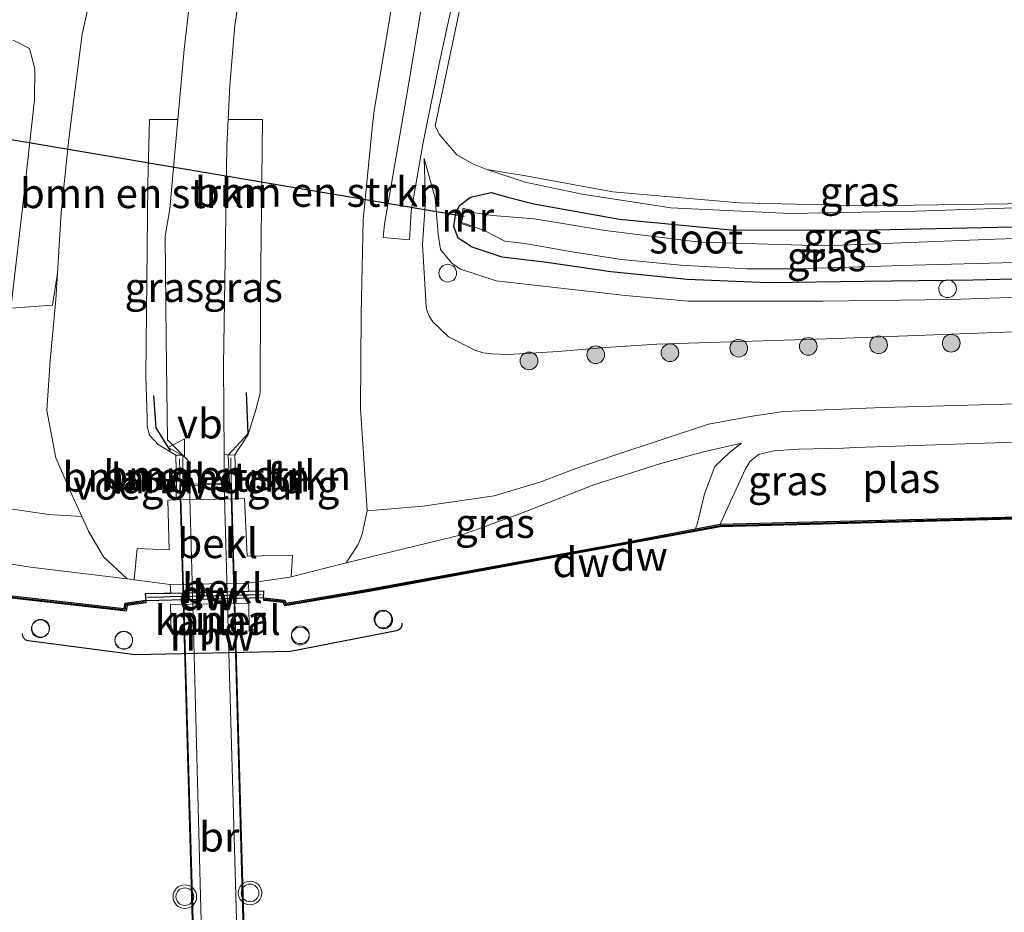
# Model space of a CAD drawing. Units: metres. Extents: x 219991 to 230002, y 464319 to 467204.
# Drawn here: x 220761 to 220845, y 464681 to 464756 of the extents above; entities that cross this region are included whole.
import ezdxf
from ezdxf.enums import TextEntityAlignment as Align

# ---------------------------------------------------------------- set-up
doc = ezdxf.new("R2010")
doc.units = ezdxf.units.M
doc.layers.get('0').update_dxf_attribs({"lineweight": 25})
for name, color, linetype, lineweight in [('B-ME-AL-OVERIG-S-B1', 7, 'Continuous', 18), ('B-ME-GR-BOMENSTRUIKEN-GV-B6', 93, 'Continuous', 18), ('B-ME-GR-BOOM-S-B1', 93, 'Continuous', 18), ('B-ME-GW-KRUINLIJN-L-B1', 93, 'Continuous', 18), ('B-ME-GW-TEENLIJN-L-B1', 93, 'Continuous', 18), ('B-ME-IE-GRASLAND-GV-B6', 93, 'Continuous', 18), ('B-ME-IE-GRONDWERKLIJN-GROND_INGERICHT-GV-B6', 253, 'Continuous', 18), ('B-ME-IE-INRICHTINGSELEMENT-S-B1', 253, 'Continuous', 18), ('B-ME-IE-TERREINAFSCHEIDING-DOORGANG-L-B1', 8, 'IE-TERREINAFSCHEIDING-KUNSTMATIG-OPEN', 18), ('B-ME-KW-BRUG-GV-B7', 173, 'Continuous', 18), ('B-ME-KW-LANDHOOFD-GV-B6', 173, 'Continuous', 18), ('B-ME-KW-LEUNING-L-B1', 8, 'Continuous', 18), ('B-ME-KW-LEUNING-L-B2', 8, 'Continuous', 18), ('B-ME-KW-PIJLER-GV-B6', 173, 'Continuous', 18), ('B-ME-KW-VOEGOVERGANG-L-B1', 7, 'Continuous', 18), ('B-ME-MW-MUUR-GV-B6', 8, 'IE-TERREINAFSCHEIDING-KUNSTMATIG', 18), ('B-ME-OB-BEKLEDING-GV-B6', 253, 'Continuous', 18), ('B-ME-OB-WATERLIJN-L-B1', 133, 'OB-WATERLIJN', 18), ('B-ME-OG-WATER-GV-B6', 153, 'Continuous', 18), ('B-ME-VH-VERH_SOORT-BETON-OVERIG-GV-B7', 8, 'IE-TERREINAFSCHEIDING-NATUURLIJK-HOUTWAL', 18), ('B-ME-VH-VERH_SOORT-BITUMEN-GV-B6', 8, 'IE-TERREINAFSCHEIDING-NATUURLIJK-HOUTWAL', 18), ('B-ME-VH-VERH_SOORT-BITUMEN-GV-B7', 8, 'Continuous', 18), ('B-ME-VH-VERH_SOORT-ONVERHARD-GV-B6', 8, 'Continuous', 18), ('B-ME-VV-SCHEEPVAARTTEKENS-S-B1', 13, 'Continuous', 18), ('B-ME-VW-MEUBILAIR_WEGMEUBILAIR-VERKEERSBORD-S-B1', 8, 'Continuous', 18), ('B-ME-VW-MEUBILAIR_WEGMEUBILAIR-VERKEERSLICHT-S-B1', 13, 'Continuous', 18)]:
    doc.layers.add(name, color=color, linetype=linetype, lineweight=lineweight)
for name, color, linetype in [('B-ME-GC-DAMWAND-GV-B6', 10, 'Continuous'), ('B-ME-GC-DAMWAND-L-B1', 10, 'Continuous'), ('B-ME-GW-INSTEEKWATERGANG-L-B1', 10, 'Continuous'), ('B-ME-IE-TERREINAFSCHEIDING-SCHRIKHEK-L-B1', 10, 'Continuous'), ('B-ME-KW-DUIKER-L-B1', 10, 'Continuous'), ('B-ME-KW-REMMINGWERK-L-B1', 10, 'Continuous')]:
    doc.layers.add(name, color=color, linetype=linetype)
doc.styles.add('NLCS-ISO', font='NLCS-ISO.TTF')
doc.linetypes.add('IE-TERREINAFSCHEIDING-KUNSTMATIG', pattern='A,4,[82,NLCS.SHX,S=0.75,R=90,X=0,Y=0],4,-2', length=10)
doc.linetypes.add('IE-TERREINAFSCHEIDING-KUNSTMATIG-OPEN', pattern='A,7,-1.5,[67,NLCS.SHX,S=0.75,R=0,X=0,Y=0],-1.5', length=10)
doc.linetypes.add('IE-TERREINAFSCHEIDING-NATUURLIJK-HOUTWAL', pattern='A,7,-1.5,[67,NLCS.SHX,S=0.75,R=45,X=0,Y=0],-1.5,7,-1.5,[70,NLCS.SHX,S=0.75,R=0,X=0,Y=0],-1.5', length=20)
doc.linetypes.add('OB-WATERLIJN', pattern='A,10,[32,NLCS.SHX,S=2,R=0,X=0,Y=0],-12', length=22)

# ---------------------------------------------------------------- blocks, each defined once
blk = doc.blocks.new('boom')
h = blk.add_hatch(color=256)
edge = h.paths.add_edge_path()
edge.add_arc((0, 0), 0.75, 0, 360)
blk.add_circle((0, 0), 0.75)
blk = doc.blocks.new('dtb')
blk.add_circle((0, 0), 0.75)
blk = doc.blocks.new('verkeerslicht')
for radius in [1, 0.75]:
    blk.add_circle((0, 0), radius)
blk = doc.blocks.new('verkeersbord')
for p, q in [((0, 0.75), (-0.75, -0.625)), ((0.75, -0.625), (0, 0.75)), ((-0.75, -0.625), (0.75, -0.625))]:
    blk.add_line(p, q)

msp = doc.modelspace()

# ---------------------------------------------------------------- linework, layer by layer
at = {"layer": 'B-ME-GC-DAMWAND-GV-B6'}
for points in [[(220790.623, 464707.751, 10.155), (220783.641, 464706.569, 10.155), (220783.486, 464706.835, 10.155), (220781.8431, 464707.0208, 10.155), (220781.8377, 464707.2381, 10.3995), (220783.6, 464707.037, 10.383), (220783.744, 464706.789, 10.346), (220790.589, 464707.948, 10.407), (220812.064, 464711.885, 10.432), (220818.4307, 464713.0794, 10.4042), (220820.529, 464713.473, 10.395), (220827.198, 464713.643, 10.155), (220843.604, 464714.061, 10.155), (220849.8843, 464714.2334, 10.155), (220850.891, 464714.261, 10.155), (220852.1, 464714.2944, 10.155), (220854.01, 464714.347, 10.155), (220854.016, 464714.147, 10.155), (220820.534, 464713.273, 10.155), (220790.623, 464707.751, 10.155)], [(220729.1096, 464710.6803, 10.645), (220733.619, 464710.385, 10.645), (220733.828, 464710.371, 10.529), (220741.486, 464709.45, 10.529), (220755.245, 464707.999, 10.517), (220770.012, 464706.326, 10.529), (220770.103, 464706.798, 10.529), (220771.8417, 464707.0344, 10.4036), (220771.8469, 464706.807, 10.155), (220770.269, 464706.603, 10.155), (220770.173, 464706.107, 10.155), (220755.223, 464707.8, 10.155), (220741.464, 464709.252, 10.155), (220733.804, 464710.173, 10.155), (220728.579, 464710.514, 10.155), (220725.928, 464710.355, 10.155), (220725.916, 464710.554, 10.155), (220728.117, 464710.687, 10.155), (220728.278, 464710.697, 10.645), (220728.579, 464710.715, 10.645), (220729.1096, 464710.6803, 10.645)], [(220781.7886, 464707.2284, 10.155), (220771.8922, 464706.9907, 10.155), (220771.8287, 464707.5953, 10.3902), (220773.3773, 464707.6325, 10.7), (220773.9558, 464707.6464, 10.7), (220780.5684, 464707.8052, 10.6412), (220781.823, 464707.8354, 10.3902), (220781.7886, 464707.2284, 10.155)]]:
    msp.add_polyline3d(points, dxfattribs=at)
at = {"layer": 'B-ME-GC-DAMWAND-L-B1'}
for points in [[(220781.9002, 464707.1303, 10.3988), (220783.5387, 464706.9433, 10.3835), (220783.6923, 464706.6788, 10.346), (220790.6064, 464707.8495, 10.407), (220812.0822, 464711.7867, 10.432), (220820.531, 464713.373, 10.456), (220843.607, 464713.961, 10.419), (220853.905, 464714.244, 10.371)], [(220726.047, 464710.462, 10.517), (220728.106, 464710.586, 10.507), (220728.5787, 464710.6148, 10.645), (220729.1031, 464710.5805, 10.645), (220733.6124, 464710.2852, 10.645), (220733.8187, 464710.2714, 10.529), (220741.4748, 464709.3506, 10.529), (220755.2341, 464707.8996, 10.517), (220770.0927, 464706.2162, 10.529), (220770.1876, 464706.7086, 10.5239), (220771.7251, 464706.9176, 10.413)], [(220772.0054, 464707.2995, 10.4241), (220773.3845, 464707.3326, 10.7), (220773.963, 464707.3465, 10.7), (220775.799, 464707.3906, 10.7), (220778.7592, 464707.4617, 10.7), (220780.2816, 464707.4983, 10.7), (220780.5756, 464707.5053, 10.6412), (220781.6282, 464707.5306, 10.4306)]]:
    msp.add_polyline3d(points, dxfattribs=at)
at = {"layer": 'B-ME-GR-BOMENSTRUIKEN-GV-B6'}
for points in [[(220775.097, 464753.724, 15.854), (220774.5651, 464747.8035, 15.9733), (220772.1528, 464747.8095, 15.6982), (220772.0221, 464742.3556, 15.799), (220771.8513, 464726.0935, 16.1494), (220771.9536, 464722.4517, 16.2502), (220771.9643, 464721.7752, 16.2982), (220772.1549, 464721.0282, 16.3558), (220772.8991, 464720.2541, 16.3942), (220774.398, 464719.332, 16.471), (220774.44, 464716.899, 16.063), (220774.428, 464715.543, 15.705), (220773.709, 464715.522, 15.744), (220773.8341, 464711.31, 12.7922), (220771.1194, 464711.4335, 12.5618), (220770.8545, 464708.7628, 10.741), (220770.255, 464708.837, 10.741), (220768.251, 464710.707, 11.109), (220766.979, 464712.891, 11.795), (220766.415, 464714.149, 11.877), (220765.557, 464716.064, 12.003), (220764.219, 464719.124, 12.096), (220763.447, 464723.133, 12.136), (220763.756, 464727.367, 12.466), (220764.235, 464732.497, 12.507), (220764.371, 464734.764, 12.389), (220764.681, 464739.926, 12.611), (220765.294, 464745.883, 12.869), (220765.5897, 464748.1933, 12.9519), (220766.464, 464755.023, 13.197), (220768.185, 464762.804, 13.564)], [(220793.636, 464763.025, 10.888), (220791.195, 464748.566, 11.009), (220791.045, 464747.0548, 11.065), (220790.274, 464739.285, 11.353), (220790.086, 464731.255, 11.696), (220790.052, 464723.267, 11.888), (220790.309, 464719.464, 11.923)], [(220775.984, 464761.361, 15.658), (220775.097, 464753.724, 15.854)], [(220790.309, 464719.464, 11.923), (220790.594, 464714.629, 11.73), (220790.1936, 464712.6242, 11.555), (220789.835, 464711.7566, 11.351), (220788.831, 464710.197, 10.839), (220784.16, 464709.0081, 10.6699), (220784.2838, 464710.8435, 11.8723), (220780.4277, 464710.7821, 12.2066), (220780.212, 464715.651, 15.443), (220779.513, 464715.644, 15.416), (220779.471, 464716.836, 15.754), (220779.384, 464719.352, 16.467), (220780.5293, 464721.0912, 16.483), (220781.1785, 464723.1782, 16.2334), (220781.5461, 464724.5938, 16.1854), (220781.5625, 464732.8332, 15.955), (220781.7454, 464747.7856, 15.6046), (220778.8297, 464747.7929, 15.7744), (220778.968, 464750.704, 15.686), (220779.391, 464755.765, 15.521), (220779.917, 464759.372, 15.482)], [(220775.545, 464716.778, 16.675), (220774.9802, 464716.7613, 16.6735), (220774.974, 464716.913, 16.663), (220774.993, 464719.346, 16.541), (220775.447, 464718.892, 16.635), (220775.549, 464716.929, 16.619), (220775.545, 464716.778, 16.675)], [(220778.9573, 464716.8784, 16.6858), (220778.498, 464716.865, 16.685), (220778.479, 464717.011, 16.647), (220778.493, 464719.424, 16.565), (220778.84, 464719.342, 16.483), (220778.951, 464717.024, 16.651), (220778.9573, 464716.8784, 16.6858)]]:
    msp.add_polyline3d(points, dxfattribs=at)
at = {"layer": 'B-ME-GW-INSTEEKWATERGANG-L-B1'}
msp.add_polyline3d([(220849.838, 464734.371, 10.243), (220841.927, 464734.174, 10.192), (220832.761, 464734.052, 10.142), (220824.592, 464733.94, 10.134), (220817.738, 464734.226, 10.083), (220811.25, 464734.884, 10.106), (220805.832, 464735.671, 10.157), (220802.057, 464736.114, 10.243), (220799.502, 464736.967, 10.355), (220798.326, 464737.738, 10.488), (220797.959, 464738.713, 10.577), (220798.11, 464739.847, 10.578), (220798.427, 464740.519, 10.561), (220799.376, 464741.22, 10.412), (220801.103, 464741.608, 10.272), (220802.414, 464741.254, 10.259), (220804.746, 464740.659, 10.115), (220811.987, 464739.338, 10.063), (220821.718, 464738.403, 10.028), (220833.59, 464738.443, 10.181), (220847.942, 464738.746, 10.145)], dxfattribs=at)
at = {"layer": 'B-ME-GW-KRUINLIJN-L-B1'}
for points in [[(220774.398, 464719.332, 16.471), (220772.8991, 464720.2541, 16.3942), (220772.1549, 464721.0282, 16.3558), (220771.9643, 464721.7752, 16.2982), (220771.9536, 464722.4517, 16.2502), (220771.8513, 464726.0935, 16.1494), (220772.0221, 464742.3556, 15.799), (220772.1528, 464747.8095, 15.6982)], [(220781.7454, 464747.7856, 15.6046), (220781.5625, 464732.8332, 15.955), (220781.5461, 464724.5938, 16.1854), (220781.1785, 464723.1782, 16.2334), (220780.5293, 464721.0912, 16.483), (220779.384, 464719.352, 16.467)], [(220863.769, 464730.377, 11.624), (220859.561, 464730.337, 11.642), (220830.404, 464729.224, 11.653), (220815.162, 464728.757, 11.598), (220810.82, 464728.453, 11.541), (220806.791, 464728.138, 11.63), (220802.623, 464727.8748, 11.6372), (220801.1391, 464727.9154, 11.63), (220800.4327, 464728.0272, 11.6228), (220799.7285, 464728.2356, 11.612), (220797.5075, 464729.3782, 11.594), (220796.1726, 464730.642, 11.5724), (220795.8587, 464731.1084, 11.54), (220795.694, 464731.5336, 11.5112), (220795.6099, 464731.9497, 11.4896), (220795.295, 464737.194, 11.255), (220795.549, 464740.921, 11.118), (220795.435, 464744.491, 10.837)], [(220800.743, 464743.551, 10.372), (220803.884, 464743.039, 10.478), (220811.414, 464741.658, 10.517), (220822.135, 464740.718, 10.544), (220832.973, 464740.472, 10.517), (220844.909, 464740.656, 10.567), (220856.993, 464741.026, 10.61), (220863.929, 464741.266, 10.61)], [(220863.6782, 464724.1836, 11.5721), (220853.8983, 464723.9095, 11.6056), (220834.3107, 464723.3904, 11.6232), (220825.8786, 464723.0343, 11.5352), (220823.0531, 464722.6211, 11.5616), (220819.5402, 464721.9609, 11.5704), (220811.504, 464719.321, 11.51), (220808.299, 464718.192, 11.522), (220805.315, 464717.063, 11.534), (220801.364, 464715.893, 11.51), (220795.317, 464715.023, 11.681), (220790.594, 464714.629, 11.73)], [(220822.3463, 464720.3418, 10.635), (220821.3067, 464719.5648, 10.727), (220820.0699, 464718.3758, 10.658), (220819.1949, 464716.0696, 10.727), (220818.6063, 464713.5778, 10.589), (220818.4307, 464713.0794, 10.4042)], [(220766.415, 464714.149, 11.877), (220763.626, 464714.315, 11.954), (220755.169, 464715.536, 12.064), (220741.843, 464716.752, 12.199), (220724.21, 464718.618, 12.174), (220718.686, 464718.874, 12.235), (220708.646, 464718.811, 12.113), (220704.2583, 464718.8391, 12.107), (220704.2323, 464719.2165, 12.2269), (220703.3714, 464719.1633, 12.2269), (220703.3934, 464718.8446, 12.1058), (220699.889, 464718.867, 12.101), (220685.348, 464718.288, 12.027), (220668.253, 464717.825, 11.99), (220653.842, 464717.6, 11.917), (220636.839, 464717.503, 12.003), (220621.683, 464716.701, 12.039), (220604.078, 464716.264, 12.211), (220584.444, 464715.732, 12.076), (220565.91, 464715.306, 12.101), (220547.782, 464714.488, 12.039), (220529.104, 464714.377, 12.125), (220494.9529, 464713.5079, 11.9164), (220492.5168, 464713.4417, 11.9148)]]:
    msp.add_polyline3d(points, dxfattribs=at)
at = {"layer": 'B-ME-GW-TEENLIJN-L-B1'}
for points in [[(220807.407, 464830.599, 11.287), (220806.196, 464822.105, 11.255), (220804.955, 464811.62, 10.985), (220802.767, 464803.254, 10.966), (220802.349, 464801.655, 10.962), (220800.252, 464794.303, 10.962), (220798.54, 464787.871, 10.98), (220798.089, 464786.178, 10.985), (220795.954, 464775.425, 10.892), (220793.636, 464763.025, 10.888), (220791.195, 464748.566, 11.009), (220791.045, 464747.0548, 11.065), (220790.274, 464739.285, 11.353), (220790.086, 464731.255, 11.696), (220790.052, 464723.267, 11.888), (220790.309, 464719.464, 11.923), (220790.594, 464714.629, 11.73)], [(220766.415, 464714.149, 11.877), (220765.557, 464716.064, 12.003), (220764.219, 464719.124, 12.096), (220763.447, 464723.133, 12.136), (220763.756, 464727.367, 12.466), (220764.235, 464732.497, 12.507), (220764.371, 464734.764, 12.389), (220764.681, 464739.926, 12.611), (220765.294, 464745.883, 12.869), (220765.5897, 464748.1933, 12.9519), (220766.464, 464755.023, 13.197), (220768.185, 464762.804, 13.564), (220770.432, 464770.378, 13.806), (220772.799, 464776.534, 14.142), (220775.074, 464782.333, 14.236), (220777.403, 464787.103, 14.568), (220778.875, 464788.693, 14.556), (220779.963, 464789.009, 14.619), (220781.525, 464788.811, 14.783), (220782.816, 464788.177, 14.96)], [(220795.435, 464744.491, 10.837), (220796.383, 464741.124, 10.59), (220796.635, 464738.083, 10.63), (220796.812, 464736.766, 10.543), (220797.783, 464735.61, 10.491), (220798.532, 464735.116, 10.48), (220801.541, 464734.105, 10.301), (220812.503, 464732.874, 10.142), (220817.824, 464732.399, 10.03), (220829.237, 464732.385, 10.025), (220840.109, 464732.53, 10.088), (220851.567, 464732.923, 10.112), (220861.685, 464733.266, 10.041), (220863.812, 464733.321, 10.062)], [(220863.923, 464740.844, 10.22), (220853.798, 464740.597, 10.247), (220837.097, 464740.017, 10.181), (220826.427, 464739.841, 10.153), (220816.334, 464740.306, 10.153), (220808.822, 464741.472, 10.177), (220804.004, 464742.478, 10.208), (220800.743, 464743.551, 10.372)], [(220750.906, 464711.598, 10.765), (220762.076, 464709.853, 10.606), (220770.255, 464708.837, 10.741), (220770.8545, 464708.7628, 10.741), (220773.921, 464708.383, 10.741), (220780.53, 464708.472, 10.671), (220784.081, 464708.988, 10.667), (220784.16, 464709.0081, 10.6699), (220788.831, 464710.197, 10.839), (220798.723, 464712.599, 10.75), (220803.472, 464714.345, 10.897), (220809.831, 464716.826, 10.762), (220815.51, 464718.638, 10.701), (220819.004, 464719.597, 10.726), (220822.3463, 464720.3418, 10.635)], [(220820.529, 464713.473, 10.395), (220822.634, 464718.116, 10.155), (220823.076, 464718.815, 10.155), (220823.838, 464719.41, 10.155), (220824.133, 464719.478, 10.155), (220825.079, 464719.698, 10.155), (220827.162, 464719.832, 10.155), (220830.971, 464719.941, 10.155), (220832.0071, 464719.9765, 10.155), (220845.5229, 464720.4396, 10.155), (220845.565, 464720.441, 10.155)]]:
    msp.add_polyline3d(points, dxfattribs=at)
at = {"layer": 'B-ME-IE-GRASLAND-GV-B6'}
for points in [[(220800.284, 464765.941, 10.72), (220796.383, 464747.26, 10.924), (220796.713, 464746.553, 10.868), (220798.205, 464744.807, 10.786)], [(220853.8983, 464723.9095, 11.6056), (220834.3107, 464723.3904, 11.6232), (220825.8786, 464723.0343, 11.5352), (220823.0531, 464722.6211, 11.5616), (220819.5402, 464721.9609, 11.5704), (220811.504, 464719.321, 11.51), (220808.299, 464718.192, 11.522), (220805.315, 464717.063, 11.534), (220801.364, 464715.893, 11.51), (220795.317, 464715.023, 11.681), (220790.594, 464714.629, 11.73), (220790.309, 464719.464, 11.923), (220790.052, 464723.267, 11.888), (220790.086, 464731.255, 11.696), (220790.274, 464739.285, 11.353), (220791.045, 464747.0548, 11.065), (220791.195, 464748.566, 11.009), (220793.636, 464763.025, 10.888)], [(220796.042, 464762.354, 10.911), (220794.091, 464750.554, 11.15), (220792.067, 464738.926, 11.431), (220791.955, 464737.795, 11.473), (220794.207, 464737.592, 11.424), (220794.327, 464740.032, 11.29), (220795.365, 464745.837, 11.091), (220795.87, 464748.357, 11.01), (220796.703, 464752.517, 10.876), (220798.319, 464759.956, 10.771)], [(220760.597, 464754.513, 12.822), (220761.99, 464753.831, 12.833), (220762.446, 464752.088, 12.83), (220762.422, 464749.466, 12.779), (220761.434, 464740.534, 12.572), (220760.421, 464731.803, 12.288), (220763.929, 464732.059, 12.358), (220764.371, 464734.764, 12.389), (220764.235, 464732.497, 12.507), (220763.756, 464727.367, 12.466), (220763.447, 464723.133, 12.136), (220764.219, 464719.124, 12.096), (220765.557, 464716.064, 12.003), (220766.415, 464714.149, 11.877), (220763.626, 464714.315, 11.954), (220755.169, 464715.536, 12.064)], [(220774.993, 464719.346, 16.541), (220774.398, 464719.332, 16.471), (220772.8991, 464720.2541, 16.3942), (220772.1549, 464721.0282, 16.3558), (220771.9643, 464721.7752, 16.2982), (220771.9536, 464722.4517, 16.2502), (220771.8513, 464726.0935, 16.1494), (220772.0221, 464742.3556, 15.799), (220772.1528, 464747.8095, 15.6982), (220774.5651, 464747.8035, 15.9733), (220774.366, 464745.587, 16.018), (220773.879, 464740.21, 16.104), (220773.501, 464737.908, 16.049), (220773.578, 464729.198, 16.303), (220773.692, 464720.645, 16.443), (220774.993, 464719.346, 16.541)], [(220779.384, 464719.352, 16.467), (220778.84, 464719.342, 16.483), (220778.493, 464719.424, 16.565), (220778.42, 464727, 16.428), (220778.594, 464737.705, 16.096), (220778.724, 464745.569, 15.842), (220778.8297, 464747.7929, 15.7744), (220781.7454, 464747.7856, 15.6046), (220781.5625, 464732.8332, 15.955), (220781.5461, 464724.5938, 16.1854), (220781.1785, 464723.1782, 16.2334), (220780.5293, 464721.0912, 16.483), (220779.384, 464719.352, 16.467)], [(220851.567, 464732.923, 10.112), (220840.109, 464732.53, 10.088), (220829.237, 464732.385, 10.025), (220817.824, 464732.399, 10.03), (220812.503, 464732.874, 10.142), (220801.541, 464734.105, 10.301), (220798.532, 464735.116, 10.48), (220797.783, 464735.61, 10.491), (220796.812, 464736.766, 10.543), (220796.635, 464738.083, 10.63), (220796.383, 464741.124, 10.59), (220795.435, 464744.491, 10.837), (220795.549, 464740.921, 11.118), (220795.295, 464737.194, 11.255), (220795.6099, 464731.9497, 11.4896), (220795.694, 464731.5336, 11.5112), (220795.8587, 464731.1084, 11.54), (220796.1726, 464730.642, 11.5724), (220797.5075, 464729.3782, 11.594), (220799.7285, 464728.2356, 11.612), (220800.4327, 464728.0272, 11.6228), (220801.1391, 464727.9154, 11.63), (220802.623, 464727.8748, 11.6372), (220806.791, 464728.138, 11.63), (220810.82, 464728.453, 11.541), (220815.162, 464728.757, 11.598), (220830.404, 464729.224, 11.653), (220859.561, 464730.337, 11.642)], [(220859.561, 464730.337, 11.642), (220830.404, 464729.224, 11.653), (220815.162, 464728.757, 11.598), (220810.82, 464728.453, 11.541), (220806.791, 464728.138, 11.63), (220802.623, 464727.8748, 11.6372), (220801.1391, 464727.9154, 11.63), (220800.4327, 464728.0272, 11.6228), (220799.7285, 464728.2356, 11.612), (220797.5075, 464729.3782, 11.594), (220796.1726, 464730.642, 11.5724), (220795.8587, 464731.1084, 11.54), (220795.694, 464731.5336, 11.5112), (220795.6099, 464731.9497, 11.4896), (220795.295, 464737.194, 11.255), (220795.549, 464740.921, 11.118), (220795.435, 464744.491, 10.837), (220796.383, 464741.124, 10.59), (220796.635, 464738.083, 10.63), (220796.812, 464736.766, 10.543), (220797.783, 464735.61, 10.491), (220798.532, 464735.116, 10.48), (220801.541, 464734.105, 10.301), (220812.503, 464732.874, 10.142), (220817.824, 464732.399, 10.03)], [(220798.205, 464744.807, 10.786), (220799.63, 464744.024, 10.696), (220800.743, 464743.551, 10.372), (220804.004, 464742.478, 10.208), (220808.822, 464741.472, 10.177), (220816.334, 464740.306, 10.153), (220826.427, 464739.841, 10.153), (220837.097, 464740.017, 10.181), (220853.798, 464740.597, 10.247)], [(220863.929, 464741.266, 10.61), (220863.923, 464740.844, 10.22), (220853.798, 464740.597, 10.247), (220837.097, 464740.017, 10.181), (220826.427, 464739.841, 10.153), (220816.334, 464740.306, 10.153), (220808.822, 464741.472, 10.177), (220804.004, 464742.478, 10.208), (220800.743, 464743.551, 10.372), (220803.884, 464743.039, 10.478), (220811.414, 464741.658, 10.517), (220822.135, 464740.718, 10.544), (220832.973, 464740.472, 10.517), (220844.909, 464740.656, 10.567), (220856.993, 464741.026, 10.61), (220863.929, 464741.266, 10.61)], [(220847.942, 464738.746, 10.145), (220833.59, 464738.443, 10.181), (220821.718, 464738.403, 10.028), (220811.987, 464739.338, 10.063), (220804.746, 464740.659, 10.115), (220802.414, 464741.254, 10.259), (220801.103, 464741.608, 10.272), (220799.376, 464741.22, 10.412), (220798.427, 464740.519, 10.561), (220798.11, 464739.847, 10.578), (220797.959, 464738.713, 10.577), (220798.326, 464737.738, 10.488), (220799.502, 464736.967, 10.355), (220802.057, 464736.114, 10.243), (220805.832, 464735.671, 10.157), (220811.25, 464734.884, 10.106), (220817.738, 464734.226, 10.083), (220824.592, 464733.94, 10.134), (220832.761, 464734.052, 10.142), (220841.927, 464734.174, 10.192), (220849.838, 464734.371, 10.243)], [(220849.838, 464734.371, 10.243), (220841.927, 464734.174, 10.192), (220832.761, 464734.052, 10.142), (220824.592, 464733.94, 10.134), (220817.738, 464734.226, 10.083), (220811.25, 464734.884, 10.106), (220805.832, 464735.671, 10.157), (220802.057, 464736.114, 10.243), (220799.502, 464736.967, 10.355), (220798.326, 464737.738, 10.488), (220797.959, 464738.713, 10.577), (220798.11, 464739.847, 10.578), (220798.427, 464740.519, 10.561), (220799.376, 464741.22, 10.412), (220801.103, 464741.608, 10.272), (220802.414, 464741.254, 10.259), (220804.746, 464740.659, 10.115), (220811.987, 464739.338, 10.063), (220821.718, 464738.403, 10.028), (220833.59, 464738.443, 10.181), (220847.942, 464738.746, 10.145)], [(220862.124, 464738.248, 9.517), (220843.831, 464737.657, 9.517), (220829.386, 464737.091, 9.517), (220818.796, 464737.4, 9.517), (220810.784, 464738.379, 9.517), (220804.777, 464739.373, 9.517), (220801.224, 464739.654, 9.517), (220799.578, 464739.903, 9.517), (220799.608, 464739.998, 9.462), (220798.739, 464740.274, 10.227), (220798.489, 464738.996, 10.247), (220799.339, 464738.723, 9.466), (220799.37, 464738.818, 9.517), (220800.58, 464738.354, 9.517), (220802.268, 464737.473, 9.517), (220803.967, 464737.27, 9.517), (220808.149, 464736.56, 9.517), (220812.152, 464735.927, 9.517), (220817.157, 464735.458, 9.517), (220822.796, 464735.136, 9.517), (220826.918, 464735.139, 9.517), (220836.87, 464735.446, 9.517), (220863.854, 464736.159, 9.517)], [(220817.824, 464732.399, 10.03), (220829.237, 464732.385, 10.025), (220840.109, 464732.53, 10.088), (220851.567, 464732.923, 10.112)], [(220845.5229, 464720.4396, 10.155), (220832.0071, 464719.9765, 10.155), (220830.971, 464719.941, 10.155), (220827.162, 464719.832, 10.155), (220825.079, 464719.698, 10.155), (220824.133, 464719.478, 10.155), (220823.838, 464719.41, 10.155), (220823.076, 464718.815, 10.155), (220822.634, 464718.116, 10.155), (220820.529, 464713.473, 10.395), (220818.4307, 464713.0794, 10.4042), (220818.6063, 464713.5778, 10.589), (220819.1949, 464716.0696, 10.727), (220820.0699, 464718.3758, 10.658), (220821.3067, 464719.5648, 10.727), (220822.3463, 464720.3418, 10.635), (220819.004, 464719.597, 10.726), (220815.51, 464718.638, 10.701), (220809.831, 464716.826, 10.762), (220803.472, 464714.345, 10.897), (220798.723, 464712.599, 10.75), (220788.831, 464710.197, 10.839), (220789.835, 464711.7566, 11.351), (220790.1936, 464712.6242, 11.555), (220790.594, 464714.629, 11.73), (220795.317, 464715.023, 11.681), (220801.364, 464715.893, 11.51), (220805.315, 464717.063, 11.534), (220808.299, 464718.192, 11.522), (220811.504, 464719.321, 11.51), (220819.5402, 464721.9609, 11.5704), (220823.0531, 464722.6211, 11.5616), (220825.8786, 464723.0343, 11.5352), (220834.3107, 464723.3904, 11.6232), (220853.8983, 464723.9095, 11.6056)], [(220790.589, 464707.948, 10.407), (220783.744, 464706.789, 10.346), (220783.6, 464707.037, 10.383), (220781.8377, 464707.2381, 10.3995), (220781.8431, 464707.0208, 10.155), (220781.7886, 464707.2284, 10.155), (220781.823, 464707.8354, 10.3902), (220780.5684, 464707.8052, 10.6412), (220780.55, 464708.251, 10.708), (220780.53, 464708.472, 10.671), (220784.081, 464708.988, 10.667), (220784.16, 464709.0081, 10.6699), (220788.831, 464710.197, 10.839), (220798.723, 464712.599, 10.75), (220803.472, 464714.345, 10.897), (220809.831, 464716.826, 10.762), (220815.51, 464718.638, 10.701), (220819.004, 464719.597, 10.726), (220822.3463, 464720.3418, 10.635), (220821.3067, 464719.5648, 10.727), (220820.0699, 464718.3758, 10.658), (220819.1949, 464716.0696, 10.727), (220818.6063, 464713.5778, 10.589), (220818.4307, 464713.0794, 10.4042), (220812.064, 464711.885, 10.432), (220790.589, 464707.948, 10.407)], [(220755.169, 464715.536, 12.064), (220763.626, 464714.315, 11.954), (220766.415, 464714.149, 11.877), (220766.979, 464712.891, 11.795), (220768.251, 464710.707, 11.109), (220770.255, 464708.837, 10.741), (220762.076, 464709.853, 10.606), (220750.906, 464711.598, 10.765)], [(220750.906, 464711.598, 10.765), (220762.076, 464709.853, 10.606), (220770.255, 464708.837, 10.741), (220770.8545, 464708.7628, 10.741), (220773.921, 464708.383, 10.741), (220773.9558, 464707.6464, 10.7), (220773.3773, 464707.6325, 10.7), (220771.8287, 464707.5953, 10.3902), (220771.8922, 464706.9907, 10.155), (220771.8469, 464706.807, 10.155), (220771.8417, 464707.0344, 10.4036), (220770.103, 464706.798, 10.529), (220770.012, 464706.326, 10.529), (220755.245, 464707.999, 10.517)]]:
    msp.add_polyline3d(points, dxfattribs=at)
at = {"layer": 'B-ME-IE-GRONDWERKLIJN-GROND_INGERICHT-GV-B6'}
msp.add_polyline3d([(220844.909, 464740.656, 10.567), (220832.973, 464740.472, 10.517), (220822.135, 464740.718, 10.544), (220811.414, 464741.658, 10.517), (220803.884, 464743.039, 10.478), (220800.743, 464743.551, 10.372), (220799.63, 464744.024, 10.696), (220798.205, 464744.807, 10.786), (220796.713, 464746.553, 10.868), (220796.383, 464747.26, 10.924), (220800.284, 464765.941, 10.72)], dxfattribs=at)
at = {"layer": 'B-ME-IE-TERREINAFSCHEIDING-DOORGANG-L-B1'}
for p, q in [((220791.955, 464737.795, 11.473), (220794.207, 464737.592, 11.424)), ((220760.421, 464731.803, 12.288), (220763.929, 464732.059, 12.358))]:
    msp.add_line(p, q, dxfattribs=at)
at = {"layer": 'B-ME-IE-TERREINAFSCHEIDING-SCHRIKHEK-L-B1'}
for points in [[(220772.4985, 464724.4039, 16.238), (220772.6933, 464721.6503, 16.346), (220773.9239, 464719.7066, 16.45)], [(220778.84, 464719.342, 16.483), (220780.5094, 464721.1865, 16.483), (220780.3795, 464724.6588, 16.3851)]]:
    msp.add_polyline3d(points, dxfattribs=at)
at = {"layer": 'B-ME-KW-BRUG-GV-B7'}
msp.add_polyline3d([(220779.122, 464716.965, 16.62), (220780.103, 464682.034, 16.63), (220781.084, 464647.104, 16.639), (220776.693, 464646.981, 16.718), (220775.712, 464681.911, 16.708), (220774.731, 464716.842, 16.699), (220779.122, 464716.965, 16.62)], dxfattribs=at)
at = {"layer": 'B-ME-KW-DUIKER-L-B1'}
msp.add_polyline3d([(220754.426, 464747.133, 9.509), (220776.625, 464743.373, 9.48), (220798.825, 464739.614, 9.45)], dxfattribs=at)
at = {"layer": 'B-ME-KW-LANDHOOFD-GV-B6'}
msp.add_polyline3d([(220779.471, 464716.836, 15.754), (220779.513, 464715.644, 15.416), (220774.428, 464715.543, 15.705), (220774.44, 464716.899, 16.063), (220774.398, 464719.332, 16.471), (220774.993, 464719.346, 16.541), (220774.974, 464716.913, 16.663), (220774.9802, 464716.7613, 16.6735), (220775.545, 464716.778, 16.675), (220778.498, 464716.865, 16.685), (220778.9573, 464716.8784, 16.6858), (220778.951, 464717.024, 16.651), (220778.84, 464719.342, 16.483), (220779.384, 464719.352, 16.467), (220779.471, 464716.836, 15.754)], dxfattribs=at)
at = {"layer": 'B-ME-KW-LEUNING-L-B1'}
for p, q in [((220779.0539, 464719.1164, 16.517), (220779.0821, 464717.0009, 16.517)), ((220774.7676, 464716.8775, 16.748), (220774.7076, 464719.0266, 16.748))]:
    msp.add_line(p, q, dxfattribs=at)
at = {"layer": 'B-ME-KW-LEUNING-L-B2'}
msp.add_line((220779.0836, 464716.926, 16.5178), (220781.0437, 464647.1464, 16.6857), dxfattribs=at)
msp.add_polyline3d([(220776.7364, 464647.0239, 16.7569), (220775.8538, 464677.9824, 16.715), (220774.7694, 464716.81, 16.675)], dxfattribs=at)
at = {"layer": 'B-ME-KW-PIJLER-GV-B6'}
msp.add_polyline3d([(220780.615, 464704.453, 10.244), (220773.986, 464704.331, 10.262), (220773.942, 464706.67, 10.233), (220780.572, 464706.791, 10.251), (220780.615, 464704.453, 10.244)], dxfattribs=at)
at = {"layer": 'B-ME-KW-REMMINGWERK-L-B1'}
msp.add_polyline3d([(220793.5401, 464705.0969, 12.5), (220793.5392, 464704.879, 12.5), (220793.4551, 464704.678, 12.5), (220793.3008, 464704.5243, 12.5), (220793.0994, 464704.4411, 12.5), (220784.1088, 464702.6989, 12.5), (220770.9512, 464702.4012, 12.5), (220761.8865, 464703.591, 12.5), (220761.673, 464703.6628, 12.5), (220761.5095, 464703.8068, 12.5), (220761.4134, 464704.0023, 12.5), (220761.3992, 464704.2197, 12.5)], dxfattribs=at)
at = {"layer": 'B-ME-KW-VOEGOVERGANG-L-B1'}
msp.add_polyline3d([(220774.799, 464716.756, 16.673), (220774.9802, 464716.7613, 16.6735), (220775.545, 464716.778, 16.675), (220778.498, 464716.865, 16.685), (220778.9573, 464716.8784, 16.6858), (220779.048, 464716.881, 16.686)], dxfattribs=at)
at = {"layer": 'B-ME-MW-MUUR-GV-B6'}
msp.add_polyline3d([(220799.578, 464739.903, 9.517), (220798.816, 464740.145, 9.517), (220798.604, 464739.064, 9.517), (220799.37, 464738.818, 9.517), (220799.339, 464738.723, 9.466), (220798.489, 464738.996, 10.247), (220798.739, 464740.274, 10.227), (220799.608, 464739.998, 9.462), (220799.578, 464739.903, 9.517)], dxfattribs=at)
at = {"layer": 'B-ME-OB-BEKLEDING-GV-B6'}
for points in [[(220780.212, 464715.651, 15.443), (220780.4277, 464710.7821, 12.2066), (220784.2838, 464710.8435, 11.8723), (220784.16, 464709.0081, 10.6699), (220784.081, 464708.988, 10.667), (220780.53, 464708.472, 10.671), (220773.921, 464708.383, 10.741), (220770.8545, 464708.7628, 10.741), (220771.1194, 464711.4335, 12.5618), (220773.8341, 464711.31, 12.7922), (220773.709, 464715.522, 15.744), (220774.428, 464715.543, 15.705), (220779.513, 464715.644, 15.416), (220780.212, 464715.651, 15.443)], [(220780.5684, 464707.8052, 10.6412), (220773.9558, 464707.6464, 10.7), (220773.921, 464708.383, 10.741), (220780.53, 464708.472, 10.671), (220780.55, 464708.251, 10.708), (220780.5684, 464707.8052, 10.6412)]]:
    msp.add_polyline3d(points, dxfattribs=at)
at = {"layer": 'B-ME-OB-WATERLIJN-L-B1'}
msp.add_polyline3d([(220755.223, 464707.8, 10.155), (220770.173, 464706.107, 10.155), (220770.269, 464706.603, 10.155), (220771.8469, 464706.807, 10.155), (220771.8922, 464706.9907, 10.155), (220781.7886, 464707.2284, 10.155), (220781.8431, 464707.0208, 10.155), (220783.486, 464706.835, 10.155), (220783.641, 464706.569, 10.155), (220790.623, 464707.751, 10.155), (220820.534, 464713.273, 10.155), (220854.016, 464714.147, 10.155)], dxfattribs=at)
at = {"layer": 'B-ME-OG-WATER-GV-B6'}
for points in [[(220799.578, 464739.903, 9.517), (220801.224, 464739.654, 9.517), (220804.777, 464739.373, 9.517), (220810.784, 464738.379, 9.517), (220818.796, 464737.4, 9.517), (220829.386, 464737.091, 9.517), (220843.831, 464737.657, 9.517), (220862.124, 464738.248, 9.517), (220863.885, 464738.296, 9.517), (220863.854, 464736.159, 9.517), (220836.87, 464735.446, 9.517), (220826.918, 464735.139, 9.517), (220822.796, 464735.136, 9.517), (220817.157, 464735.458, 9.517), (220812.152, 464735.927, 9.517), (220808.149, 464736.56, 9.517), (220803.967, 464737.27, 9.517), (220802.268, 464737.473, 9.517), (220800.58, 464738.354, 9.517), (220799.37, 464738.818, 9.517), (220798.604, 464739.064, 9.517), (220798.816, 464740.145, 9.517), (220799.578, 464739.903, 9.517)], [(220827.198, 464713.643, 10.155), (220820.529, 464713.473, 10.395), (220822.634, 464718.116, 10.155), (220823.076, 464718.815, 10.155), (220823.838, 464719.41, 10.155), (220824.133, 464719.478, 10.155), (220825.079, 464719.698, 10.155), (220827.162, 464719.832, 10.155), (220830.971, 464719.941, 10.155), (220832.0071, 464719.9765, 10.155), (220845.5229, 464720.4396, 10.155), (220847.0332, 464719.862, 10.155), (220847.5812, 464719.411, 10.155), (220849.5696, 464716.8797, 10.155), (220850.1475, 464715.959, 10.155), (220850.1842, 464715.7699, 10.155), (220850.1645, 464715.1331, 10.155), (220849.8843, 464714.2334, 10.155), (220843.604, 464714.061, 10.155), (220827.198, 464713.643, 10.155)], [(220755.223, 464707.8, 10.155), (220770.173, 464706.107, 10.155), (220770.269, 464706.603, 10.155), (220771.8469, 464706.807, 10.155), (220771.8922, 464706.9907, 10.155), (220781.7886, 464707.2284, 10.155), (220781.8431, 464707.0208, 10.155), (220783.486, 464706.835, 10.155), (220783.641, 464706.569, 10.155), (220790.623, 464707.751, 10.155), (220820.534, 464713.273, 10.155), (220854.016, 464714.147, 10.155)], [(220780.615, 464704.453, 10.244), (220780.572, 464706.791, 10.251), (220773.942, 464706.67, 10.233), (220773.986, 464704.331, 10.262), (220780.615, 464704.453, 10.244)]]:
    msp.add_polyline3d(points, dxfattribs=at)
at = {"layer": 'B-ME-VH-VERH_SOORT-BETON-OVERIG-GV-B7'}
for points in [[(220776.9803, 464647.1014, 16.6606), (220776.793, 464647.097, 16.66), (220775.796, 464681.926, 16.666), (220774.799, 464716.756, 16.673), (220774.9802, 464716.7613, 16.6735), (220775.545, 464716.778, 16.675), (220775.8767, 464704.565, 16.6725), (220776.491, 464681.945, 16.668), (220777.1272, 464658.5204, 16.6642), (220777.437, 464647.112, 16.662), (220776.9803, 464647.1014, 16.6606)], [(220780.8331, 464647.1897, 16.6707), (220780.442, 464647.181, 16.67), (220780.1239, 464658.585, 16.6642), (220779.47, 464682.023, 16.678), (220778.8407, 464704.5791, 16.6825), (220778.498, 464716.865, 16.685), (220778.9573, 464716.8784, 16.6858), (220779.048, 464716.881, 16.686), (220780.014, 464682.037, 16.678), (220780.981, 464647.193, 16.671), (220780.8331, 464647.1897, 16.6707)]]:
    msp.add_polyline3d(points, dxfattribs=at)
at = {"layer": 'B-ME-VH-VERH_SOORT-BITUMEN-GV-B6'}
for points in [[(220778.498, 464716.865, 16.685), (220775.545, 464716.778, 16.675), (220775.549, 464716.929, 16.619), (220775.447, 464718.892, 16.635), (220774.993, 464719.346, 16.541), (220773.692, 464720.645, 16.443), (220773.578, 464729.198, 16.303), (220773.501, 464737.908, 16.049), (220773.879, 464740.21, 16.104), (220774.366, 464745.587, 16.018), (220774.5651, 464747.8035, 15.9733), (220775.097, 464753.724, 15.854), (220775.984, 464761.361, 15.658)], [(220779.917, 464759.372, 15.482), (220779.391, 464755.765, 15.521), (220778.968, 464750.704, 15.686), (220778.8297, 464747.7929, 15.7744), (220778.724, 464745.569, 15.842), (220778.594, 464737.705, 16.096), (220778.42, 464727, 16.428), (220778.493, 464719.424, 16.565), (220778.479, 464717.011, 16.647), (220778.498, 464716.865, 16.685)]]:
    msp.add_polyline3d(points, dxfattribs=at)
at = {"layer": 'B-ME-VH-VERH_SOORT-BITUMEN-GV-B7'}
msp.add_polyline3d([(220780.442, 464647.181, 16.67), (220777.437, 464647.112, 16.662), (220777.1272, 464658.5204, 16.6642), (220776.491, 464681.945, 16.668), (220775.8767, 464704.565, 16.6725), (220775.545, 464716.778, 16.675), (220778.498, 464716.865, 16.685), (220778.8407, 464704.5791, 16.6825), (220779.47, 464682.023, 16.678), (220780.1239, 464658.585, 16.6642), (220780.442, 464647.181, 16.67)], dxfattribs=at)
at = {"layer": 'B-ME-VH-VERH_SOORT-ONVERHARD-GV-B6'}
for points in [[(220808.184, 464830.614, 11.197), (220810.945, 464830.668, 11.212), (220809.84, 464821.776, 11.06), (220808.41, 464813.376, 10.946), (220806.802, 464804.748, 10.845), (220805.166, 464797.913, 10.794), (220803.505, 464791.113, 10.849), (220801.314, 464778.512, 10.872), (220800.023, 464769.124, 10.841), (220798.319, 464759.956, 10.771), (220796.703, 464752.517, 10.876), (220795.87, 464748.357, 11.01), (220795.365, 464745.837, 11.091), (220794.327, 464740.032, 11.29), (220794.207, 464737.592, 11.424), (220791.955, 464737.795, 11.473), (220792.067, 464738.926, 11.431), (220794.091, 464750.554, 11.15), (220796.042, 464762.354, 10.911), (220797.925, 464775.184, 10.935), (220800.278, 464788.672, 10.927), (220803.222, 464801.899, 11.067), (220806.3, 464817.217, 10.927), (220808.184, 464830.614, 11.197)], [(220785.851, 464798.546, 14.611), (220782.816, 464788.177, 14.96), (220781.525, 464788.811, 14.783), (220779.963, 464789.009, 14.619), (220778.875, 464788.693, 14.556), (220777.403, 464787.103, 14.568), (220775.074, 464782.333, 14.236), (220772.799, 464776.534, 14.142), (220770.432, 464770.378, 13.806), (220768.185, 464762.804, 13.564), (220766.464, 464755.023, 13.197), (220765.5897, 464748.1933, 12.9519), (220765.294, 464745.883, 12.869), (220764.681, 464739.926, 12.611), (220764.371, 464734.764, 12.389), (220763.929, 464732.059, 12.358), (220760.421, 464731.803, 12.288), (220761.434, 464740.534, 12.572), (220762.422, 464749.466, 12.779), (220762.446, 464752.088, 12.83), (220761.99, 464753.831, 12.833), (220760.597, 464754.513, 12.822)]]:
    msp.add_polyline3d(points, dxfattribs=at)

# ---------------------------------------------------------------- block references
at = {"layer": 'B-ME-AL-OVERIG-S-B1', "rotation": 90}
for p in [(220797.4378, 464734.7689, 10.8695), (220839.7967, 464733.4435, 10.1687)]:
    msp.add_blockref('dtb', p, dxfattribs=at)
at = {"layer": 'B-ME-GR-BOOM-S-B1', "rotation": 90}
for p in [(220822.1012, 464728.4096, 11.676), (220827.9911, 464728.5607, 11.725), (220833.9484, 464728.6919, 11.648), (220840.1052, 464728.8304, 11.569), (220809.981, 464727.8549, 11.652), (220816.272, 464728.025, 11.652), (220804.323, 464727.331, 11.652)]:
    msp.add_blockref('boom', p, dxfattribs=at)
at = {"layer": 'B-ME-IE-INRICHTINGSELEMENT-S-B1', "rotation": 90}
for p in [(220791.9447, 464705.4342, 13.296), (220762.9377, 464704.6639, 13.296), (220784.9459, 464704.108, 13.296), (220769.9837, 464703.6232, 13.296)]:
    msp.add_blockref('dtb', p, dxfattribs=at)
at = {"layer": 'B-ME-VV-SCHEEPVAARTTEKENS-S-B1', "rotation": 90}
for p in [(220792.0078, 464705.3696, 13.38), (220762.9096, 464704.6101, 13.401), (220769.9784, 464703.6615, 13.401), (220784.9439, 464704.0017, 13.401)]:
    msp.add_blockref('dtb', p, dxfattribs=at)
at = {"layer": 'B-ME-VW-MEUBILAIR_WEGMEUBILAIR-VERKEERSBORD-S-B1', "rotation": 90}
msp.add_blockref('verkeersbord', (220774.4909, 464719.9756, 16.5118), dxfattribs=at)
at = {"layer": 'B-ME-VW-MEUBILAIR_WEGMEUBILAIR-VERKEERSLICHT-S-B1', "rotation": 90}
for p in [(220780.68, 464682.214, 16.93), (220775.157, 464681.901, 16.638)]:
    msp.add_blockref('verkeerslicht', p, dxfattribs=at)

# ---------------------------------------------------------------- texts
at = {"layer": 'B-ME-GC-DAMWAND-GV-B6', "ltscale": 0.2, "style": 'NLCS-ISO'}
for p in [(220813.6624, 464710.7818), (220777.1278, 464707.4953)]:
    msp.add_text('dw', height=2.5, dxfattribs=at).set_placement(p, align=Align.MIDDLE_CENTER)
at = {"layer": 'B-ME-GC-DAMWAND-L-B1', "ltscale": 0.2, "style": 'NLCS-ISO'}
for p in [(220808.7328, 464710.2458), (220777.0496, 464707.4206)]:
    msp.add_text('dw', height=2.5, dxfattribs=at).set_placement(p, align=Align.MIDDLE_CENTER)
at = {"layer": 'B-ME-GR-BOMENSTRUIKEN-GV-B6', "ltscale": 0.2, "style": 'NLCS-ISO'}
for p in [(220771.6844, 464741.5341), (220786.5172, 464741.6432), (220778.7394, 464717.6318), (220775.2905, 464717.4853)]:
    msp.add_text('bmn en strkn', height=2.5, dxfattribs=at).set_placement(p, align=Align.MIDDLE_CENTER)
at = {"layer": 'B-ME-IE-GRASLAND-GV-B6', "ltscale": 0.2, "style": 'NLCS-ISO'}
for p in [(220832.336, 464741.696), (220830.9295, 464737.774), (220829.5535, 464736.1829), (220773.4221, 464733.5708), (220780.0827, 464733.5674), (220826.2546, 464717.1903), (220801.4381, 464713.5654)]:
    msp.add_text('gras', height=2.5, dxfattribs=at).set_placement(p, align=Align.MIDDLE_CENTER)
at = {"layer": 'B-ME-KW-BRUG-GV-B7', "ltscale": 0.2, "style": 'NLCS-ISO'}
msp.add_text('br', height=2.5, dxfattribs=at).set_placement((220778.081, 464686.9717), align=Align.MIDDLE_CENTER)
at = {"layer": 'B-ME-KW-LANDHOOFD-GV-B6', "ltscale": 0.2, "style": 'NLCS-ISO'}
msp.add_text('landhoofd', height=2.5, dxfattribs=at).set_placement((220777.1229, 464717.3566), align=Align.MIDDLE_CENTER)
at = {"layer": 'B-ME-KW-PIJLER-GV-B6', "ltscale": 0.2, "style": 'NLCS-ISO'}
msp.add_text('pijler', height=2.5, dxfattribs=at).set_placement((220777.946, 464705.3396), align=Align.MIDDLE_CENTER)
at = {"layer": 'B-ME-KW-REMMINGWERK-L-B1', "ltscale": 0.2, "style": 'NLCS-ISO'}
msp.add_text('rmw', height=2.5, dxfattribs=at).set_placement((220777.4897, 464704.0002), align=Align.MIDDLE_CENTER)
at = {"layer": 'B-ME-KW-VOEGOVERGANG-L-B1', "ltscale": 0.2, "style": 'NLCS-ISO'}
msp.add_text('voegovergang', height=2.5, dxfattribs=at).set_placement((220776.9712, 464716.82), align=Align.MIDDLE_CENTER)
at = {"layer": 'B-ME-MW-MUUR-GV-B6', "ltscale": 0.2, "style": 'NLCS-ISO'}
msp.add_text('mr', height=2.5, dxfattribs=at).set_placement((220799.1246, 464739.536), align=Align.MIDDLE_CENTER)
at = {"layer": 'B-ME-OB-BEKLEDING-GV-B6', "ltscale": 0.2, "style": 'NLCS-ISO'}
for p in [(220777.949, 464711.8567), (220778.3489, 464708.0605)]:
    msp.add_text('bekl', height=2.5, dxfattribs=at).set_placement(p, align=Align.MIDDLE_CENTER)
at = {"layer": 'B-ME-OG-WATER-GV-B6', "ltscale": 0.2, "style": 'NLCS-ISO'}
for s, p in [('sloot', (220818.4984, 464737.6893)), ('plas', (220835.8758, 464717.3887)), ('kanaal', (220777.946, 464705.3396))]:
    msp.add_text(s, height=2.5, dxfattribs=at).set_placement(p, align=Align.MIDDLE_CENTER)
at = {"layer": 'B-ME-VW-MEUBILAIR_WEGMEUBILAIR-VERKEERSBORD-S-B1', "ltscale": 0.2, "style": 'NLCS-ISO'}
msp.add_text('vb', height=2.5, dxfattribs=at).set_placement((220774.4909, 464719.9756, 16.5118), align=Align.BOTTOM_LEFT)

doc.saveas('drawing.dxf')
